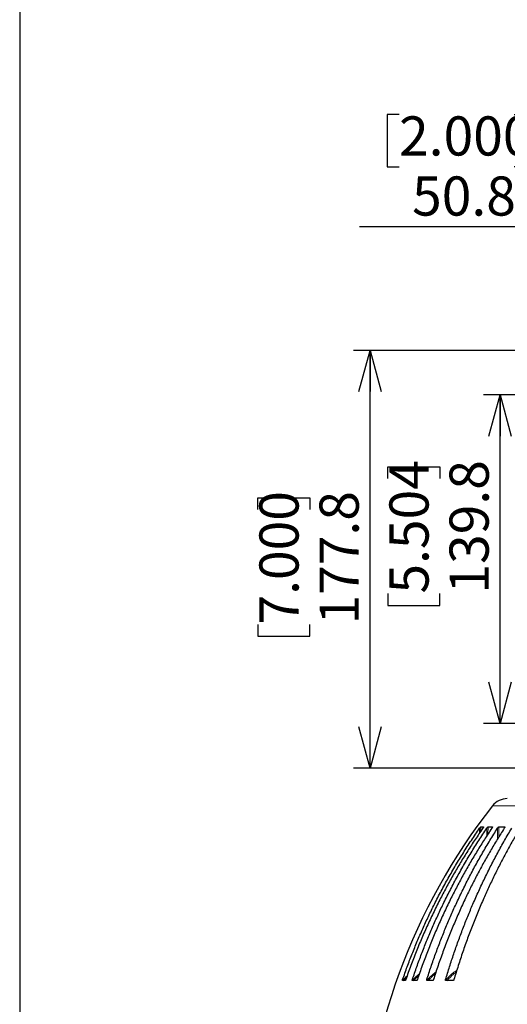
# Model space of a CAD drawing. Units: millimetres. Extents: x 207 to 2007, y 88 to 2868.
# Drawn here: x 207 to 504, y 1965 to 2563 of the extents above; entities that cross this region are included whole.
import ezdxf

# ---------------------------------------------------------------- set-up
doc = ezdxf.new("R2010")
doc.units = ezdxf.units.MM
doc.header["$LTSCALE"] = 10
doc.layers.add('WAKU', color=7, linetype='Continuous')
doc.styles.add('SLDTEXTSTYLE0', font='TXT', dxfattribs={"width": 0.7, "bigfont": 'bigfont'})
doc.dimstyles.new('SLDDIMSTYLE1', dxfattribs={"dimtxt": 27.285156, "dimasz": 25, "dimexe": 0, "dimexo": 0.0625, "dimgap": 6.821289, "dimtad": 3, "dimdec": 1, "dimlfac": 0.7, "dimrnd": 1e-09, "dimzin": 12, "dimdsep": 46, "dimtxsty": 'SLDTEXTSTYLE0', "dimblk1": 'OPEN30', "dimblk2": 'OPEN30', "dimsah": 1, "dimcen": 0.09, "dimadec": 0, "dimazin": 3, "dimtfac": 1, "dimtdec": 1, "dimtofl": 0, "dimtmove": 0, "dimatfit": 3, "dimldrblk": 'OPEN30', "dimfxl": 1, "dimfrac": 2, "dimtolj": 1, "dimtzin": 12, "dimarcsym": 0})

# ---------------------------------------------------------------- blocks, each defined once
blk = doc.blocks.new('_Open30')
at = {"color": 0, "linetype": 'ByBlock', "lineweight": -2}
for p, q in [((-1, 0.267949), (0, 0)), ((0, 0), (-1, -0.267949)), ((0, 0), (-1, 0))]:
    blk.add_line(p, q, dxfattribs=at)
blk = doc.blocks.new('_D_12')
at = {"layer": 'WAKU'}
for p, q in [((576.29, 2335.02), (489.16, 2335.02)), ((499.16, 2135.31), (499.16, 2335.02)), ((430.89, 2284.2), (430.89, 2291.36)), ((430.89, 2291.36), (462.64, 2291.36)), ((462.64, 2291.36), (462.64, 2284.2)), ((430.89, 2214.26), (430.89, 2207.1)), ((462.64, 2207.1), (462.64, 2214.26)), ((430.89, 2207.1), (462.64, 2207.1)), ((576.29, 2135.31), (489.16, 2135.31))]:
    blk.add_line(p, q, dxfattribs=at)
at = {"layer": 'WAKU', "xscale": 25, "yscale": 25}
for p, rotation in [((499.16, 2335.02, -53.08), 90), ((499.16, 2135.31, -53.08), 270)]:
    blk.add_blockref('_Open30', p, dxfattribs=dict(at, rotation=rotation))
at = {"layer": 'WAKU', "char_height": 23.812, "attachment_point": 1, "rotation": 90, "style": 'SLDTEXTSTYLE0'}
for s, insert in [('5.504', (431.94, 2214.26)), ('139.8', (468.47, 2214.26))]:
    blk.add_mtext(s, dxfattribs=dict(at, insert=insert))
blk = doc.blocks.new('_D_13')
at = {"layer": 'WAKU'}
for p, q in [((437.78, 2505.5), (430.62, 2505.5)), ((430.62, 2505.5), (430.62, 2473.75)), ((507.72, 2505.5), (514.88, 2505.5)), ((514.88, 2505.5), (514.88, 2473.75)), ((430.62, 2473.75), (437.78, 2473.75)), ((514.88, 2473.75), (507.72, 2473.75)), ((598.93, 2357.66), (598.93, 2447.23)), ((671.5, 2357.66), (671.5, 2447.23)), ((598.93, 2437.23), (413.8, 2437.23)), ((598.93, 2437.23), (671.5, 2437.23))]:
    blk.add_line(p, q, dxfattribs=at)
at = {"layer": 'WAKU', "xscale": 25, "yscale": 25, "rotation": 180}
blk.add_blockref('_Open30', (598.93, 2437.23, -53.08), dxfattribs=at)
at = {"layer": 'WAKU', "xscale": 25, "yscale": 25}
blk.add_blockref('_Open30', (671.5, 2437.23, -53.08), dxfattribs=at)
at = {"layer": 'WAKU', "char_height": 23.812, "attachment_point": 1, "style": 'SLDTEXTSTYLE0'}
for s, insert in [('2.000', (437.78, 2504.45)), ('50.8', (445.71, 2467.92))]:
    blk.add_mtext(s, dxfattribs=dict(at, insert=insert))
blk = doc.blocks.new('_D_15')
at = {"layer": 'WAKU'}
for p, q in [((573.36, 2362.16), (410.15, 2362.16)), ((420.15, 2108.16), (420.15, 2362.16)), ((351.87, 2265.38), (351.87, 2272.55)), ((351.87, 2272.55), (383.62, 2272.55)), ((383.62, 2272.55), (383.62, 2265.38)), ((351.87, 2195.45), (351.87, 2188.29)), ((383.62, 2188.29), (383.62, 2195.45)), ((351.87, 2188.29), (383.62, 2188.29)), ((573.36, 2108.16), (410.15, 2108.16))]:
    blk.add_line(p, q, dxfattribs=at)
at = {"layer": 'WAKU', "xscale": 25, "yscale": 25}
for p, rotation in [((420.15, 2362.16, -53.08), 90), ((420.15, 2108.16, -53.08), 270)]:
    blk.add_blockref('_Open30', p, dxfattribs=dict(at, rotation=rotation))
at = {"layer": 'WAKU', "char_height": 23.812, "attachment_point": 1, "rotation": 90, "style": 'SLDTEXTSTYLE0'}
for s, insert in [('7.000', (352.93, 2195.45)), ('177.8', (389.45, 2195.45))]:
    blk.add_mtext(s, dxfattribs=dict(at, insert=insert))

msp = doc.modelspace()

# ---------------------------------------------------------------- linework, layer by layer
at = {"color": 8, "linetype": 'Continuous', "lineweight": 18}
for p, q in [((517.28, 2085.22), (494.59, 2085.22)), ((487.5, 2072.45), (487.38, 2069.63)), ((489.17, 2072.33), (489.18, 2072.45)), ((491.92, 2072.45), (491.83, 2068.02)), ((494.52, 2072.18), (494.55, 2072.45)), ((498.48, 2072.45), (498.47, 2066.36)), ((501.97, 2071.98), (502.03, 2072.45)), ((486.65, 2068.56), (486.78, 2071.57)), ((491.05, 2066.84), (491.15, 2071.57)), ((497.66, 2065.07), (497.67, 2071.57)), ((439.97, 1979.53), (440.46, 1979.53)), ((442.22, 1980.44), (440.94, 1979.12)), ((440.94, 1979.12), (441.69, 1979.12)), ((445.9, 1979.53), (446.39, 1979.53)), ((446.95, 1979.12), (448.71, 1979.12)), ((454.66, 1979.53), (455.14, 1979.53)), ((455.76, 1979.12), (458.52, 1979.12)), ((466.11, 1979.53), (466.58, 1979.53)), ((467.25, 1979.12), (470.95, 1979.12))]:
    msp.add_line(p, q, dxfattribs=at)
at = {"color": 7, "linetype": 'Continuous', "lineweight": 25}
for p, q in [((487.5, 2072.45), (489.18, 2072.45)), ((491.92, 2072.45), (494.55, 2072.45)), ((498.48, 2072.45), (502.03, 2072.45)), ((441.51, 1978.88), (439.87, 1978.88)), ((448.47, 1978.88), (445.89, 1978.88)), ((458.21, 1978.88), (454.74, 1978.88)), ((468.4, 1978.88), (466.27, 1978.88)), ((470.58, 1978.88), (468.4, 1978.88))]:
    msp.add_line(p, q, dxfattribs=at)
at = {"color": 7, "linetype": 'Continuous', "lineweight": 25, "flags": 128}
msp.add_lwpolyline([(455.35, 1978.88), (455.35, 1978.88), (455.28, 1978.88)], dxfattribs=at)
at = {"color": 7, "linetype": 'Continuous', "lineweight": 25}
for centre, radius, start, end in [((503.58, 2078.16), 11.43, 90, 141.87908), ((786.79, 1855.93), 371.43, 141.87908, 177.94104)]:
    msp.add_arc(centre, radius, start, end, dxfattribs=at)
at = {"color": 8, "linetype": 'Continuous', "lineweight": 18}
for centre, radius, start, end in [((440.42, 1979.57), 0.696, 270.1166, 319.19827), ((446.44, 1979.54), 0.666, 270.32517, 320.36945), ((455.27, 1979.51), 0.629, 277.64198, 322.07276), ((466.79, 1979.45), 0.572, 271.25468, 324.67692)]:
    msp.add_arc(centre, radius, start, end, dxfattribs=at)
at = {"color": 7, "linetype": 'Continuous', "lineweight": 25}
for points, knots in [([(486.78, 2071.57), (486.83, 2071.65), (486.94, 2071.8), (487.12, 2072.04), (487.28, 2072.24), (487.4, 2072.37), (487.47, 2072.44), (487.49, 2072.45), (487.5, 2072.45)], [0, 0, 0, 0, 0.215447, 0.430437, 0.668739, 0.794016, 0.899289, 1, 1, 1, 1]), ([(489.18, 2072.45), (489.19, 2072.44), (489.2, 2072.44), (489.18, 2072.35), (489.11, 2072.2), (488.94, 2071.92), (488.79, 2071.7), (488.7, 2071.57)], [0, 0, 0, 0, 0.110714, 0.220911, 0.376627, 0.643453, 1, 1, 1, 1]), ([(491.15, 2071.57), (491.21, 2071.65), (491.31, 2071.8), (491.49, 2072.04), (491.66, 2072.24), (491.79, 2072.37), (491.87, 2072.44), (491.91, 2072.45), (491.92, 2072.45)], [0, 0, 0, 0, 0.21545, 0.430441, 0.668741, 0.794017, 0.899292, 1, 1, 1, 1]), ([(494.55, 2072.45), (494.57, 2072.44), (494.6, 2072.44), (494.59, 2072.35), (494.54, 2072.2), (494.4, 2071.92), (494.25, 2071.7), (494.16, 2071.57)], [0, 0, 0, 0, 0.110716, 0.220912, 0.376627, 0.643455, 1, 1, 1, 1]), ([(497.67, 2071.57), (497.73, 2071.65), (497.83, 2071.8), (498.01, 2072.04), (498.18, 2072.24), (498.32, 2072.37), (498.42, 2072.44), (498.46, 2072.45), (498.48, 2072.45)], [0, 0, 0, 0, 0.215449, 0.430442, 0.66874, 0.794017, 0.89929, 1, 1, 1, 1]), ([(502.03, 2072.45), (502.05, 2072.44), (502.09, 2072.44), (502.1, 2072.35), (502.07, 2072.2), (501.95, 2071.92), (501.81, 2071.7), (501.73, 2071.57)], [0, 0, 0, 0, 0.110714, 0.220911, 0.376628, 0.643452, 1, 1, 1, 1]), ([(439.97, 1979.53), (440.89, 1982.14), (442.73, 1987.37), (445.71, 1995.13), (448.85, 2002.83), (452.17, 2010.46), (455.65, 2018.01), (459.38, 2025.66), (463.39, 2033.42), (467.68, 2041.25), (472.17, 2049), (476.84, 2056.64), (481.7, 2064.18), (485.08, 2069.11), (486.78, 2071.57)], [0, 0, 0, 0, 0.080094, 0.160188, 0.240353, 0.320538, 0.400724, 0.480889, 0.567174, 0.653471, 0.739756, 0.8265, 0.913256, 1, 1, 1, 1]), ([(488.7, 2071.57), (487.14, 2069.29), (484.01, 2064.75), (479.51, 2057.8), (475.15, 2050.75), (470.94, 2043.59), (466.9, 2036.34), (462.91, 2028.82), (459.01, 2021.01), (455.2, 2012.92), (451.57, 2004.72), (448.14, 1996.42), (444.89, 1988.02), (442.89, 1982.36), (441.89, 1979.53)], [0, 0, 0, 0, 0.080094, 0.160188, 0.240353, 0.320539, 0.400724, 0.480889, 0.567174, 0.653471, 0.739757, 0.8265, 0.913256, 1, 1, 1, 1]), ([(445.9, 1979.53), (446.79, 1982.14), (448.57, 1987.37), (451.46, 1995.13), (454.49, 2002.83), (457.7, 2010.46), (461.06, 2018.01), (464.67, 2025.66), (468.55, 2033.42), (472.7, 2041.25), (477.03, 2049), (481.55, 2056.64), (486.24, 2064.18), (489.52, 2069.11), (491.15, 2071.57)], [0, 0, 0, 0, 0.080094, 0.160188, 0.240353, 0.320538, 0.400724, 0.480889, 0.567174, 0.653471, 0.739756, 0.8265, 0.913256, 1, 1, 1, 1]), ([(494.16, 2071.57), (492.65, 2069.29), (489.63, 2064.75), (485.28, 2057.8), (481.06, 2050.75), (477, 2043.59), (473.09, 2036.34), (469.24, 2028.82), (465.46, 2021.01), (461.78, 2012.92), (458.28, 2004.72), (454.96, 1996.42), (451.81, 1988.02), (449.88, 1982.36), (448.92, 1979.53)], [0, 0, 0, 0, 0.080094, 0.160188, 0.240353, 0.320539, 0.400724, 0.480889, 0.567174, 0.653471, 0.739757, 0.8265, 0.913256, 1, 1, 1, 1]), ([(454.66, 1979.53), (455.51, 1982.14), (457.2, 1987.37), (459.94, 1995.13), (462.83, 2002.83), (465.87, 2010.46), (469.07, 2018.01), (472.5, 2025.66), (476.19, 2033.42), (480.13, 2041.25), (484.25, 2049), (488.55, 2056.64), (493.01, 2064.18), (496.12, 2069.11), (497.67, 2071.57)], [0, 0, 0, 0, 0.080094, 0.160188, 0.240353, 0.320538, 0.400724, 0.480889, 0.567174, 0.653471, 0.739756, 0.8265, 0.913256, 1, 1, 1, 1]), ([(501.73, 2071.57), (500.29, 2069.29), (497.42, 2064.75), (493.28, 2057.8), (489.28, 2050.75), (485.41, 2043.59), (481.7, 2036.34), (478.04, 2028.82), (474.45, 2021.01), (470.95, 2012.92), (467.62, 2004.72), (464.46, 1996.42), (461.47, 1988.02), (459.64, 1982.36), (458.72, 1979.53)], [0, 0, 0, 0, 0.080094, 0.160188, 0.240353, 0.320539, 0.400724, 0.480889, 0.567174, 0.653471, 0.739757, 0.8265, 0.913256, 1, 1, 1, 1]), ([(466.11, 1979.53), (466.9, 1982.14), (468.48, 1987.37), (471.04, 1995.13), (473.73, 2002.83), (476.57, 2010.46), (479.56, 2018.01), (482.76, 2025.66), (486.2, 2033.42), (489.88, 2041.25), (493.72, 2049), (497.73, 2056.64), (501.89, 2064.18), (504.8, 2069.11), (506.25, 2071.57)], [0, 0, 0, 0, 0.080094, 0.160188, 0.240353, 0.320538, 0.400724, 0.480889, 0.567174, 0.653471, 0.739756, 0.8265, 0.913256, 1, 1, 1, 1]), ([(511.29, 2071.57), (509.95, 2069.29), (507.26, 2064.75), (503.4, 2057.8), (499.67, 2050.75), (496.06, 2043.59), (492.59, 2036.34), (489.18, 2028.82), (485.83, 2021.01), (482.56, 2012.92), (479.45, 2004.72), (476.51, 1996.42), (473.72, 1988.02), (472.01, 1982.36), (471.15, 1979.53)], [0, 0, 0, 0, 0.080094, 0.160188, 0.240353, 0.320539, 0.400724, 0.480889, 0.567174, 0.653471, 0.739757, 0.8265, 0.913256, 1, 1, 1, 1]), ([(439.87, 1978.88), (439.86, 1978.89), (439.83, 1978.9), (439.83, 1979.01), (439.86, 1979.17), (439.91, 1979.35), (439.95, 1979.47), (439.97, 1979.53)], [0, 0, 0, 0, 0.213775, 0.42789, 0.634329, 0.841999, 1, 1, 1, 1]), ([(441.89, 1979.53), (441.86, 1979.45), (441.81, 1979.3), (441.72, 1979.13), (441.65, 1979), (441.58, 1978.91), (441.53, 1978.88), (441.52, 1978.88), (441.51, 1978.88)], [0, 0, 0, 0, 0.228873, 0.458329, 0.564262, 0.769583, 0.975559, 1, 1, 1, 1]), ([(445.89, 1978.88), (445.87, 1978.89), (445.83, 1978.9), (445.8, 1979.01), (445.81, 1979.17), (445.85, 1979.35), (445.89, 1979.47), (445.9, 1979.53)], [0, 0, 0, 0, 0.213772, 0.427887, 0.634326, 0.841999, 1, 1, 1, 1]), ([(448.92, 1979.53), (448.89, 1979.45), (448.83, 1979.3), (448.74, 1979.13), (448.65, 1979), (448.56, 1978.91), (448.5, 1978.88), (448.47, 1978.88), (448.47, 1978.88)], [0, 0, 0, 0, 0.228874, 0.458334, 0.56427, 0.769578, 0.975555, 1, 1, 1, 1]), ([(454.74, 1978.88), (454.71, 1978.89), (454.65, 1978.9), (454.6, 1979.01), (454.59, 1979.17), (454.61, 1979.35), (454.65, 1979.47), (454.66, 1979.53)], [0, 0, 0, 0, 0.213782, 0.427893, 0.634329, 0.842002, 1, 1, 1, 1]), ([(458.72, 1979.53), (458.69, 1979.45), (458.64, 1979.3), (458.53, 1979.13), (458.43, 1979), (458.33, 1978.91), (458.25, 1978.88), (458.21, 1978.88), (458.21, 1978.88)], [0, 0, 0, 0, 0.228878, 0.458332, 0.564271, 0.769581, 0.975561, 1, 1, 1, 1]), ([(466.27, 1978.88), (466.23, 1978.89), (466.16, 1978.9), (466.08, 1979.01), (466.05, 1979.17), (466.07, 1979.35), (466.1, 1979.47), (466.11, 1979.53)], [0, 0, 0, 0, 0.213775, 0.427892, 0.634325, 0.841999, 1, 1, 1, 1]), ([(471.15, 1979.53), (471.13, 1979.45), (471.07, 1979.3), (470.96, 1979.13), (470.85, 1979), (470.73, 1978.91), (470.64, 1978.88), (470.59, 1978.88), (470.58, 1978.88)], [0, 0, 0, 0, 0.228875, 0.458329, 0.564261, 0.769576, 0.975553, 1, 1, 1, 1])]:
    msp.add_open_spline(points, degree=3, knots=knots, dxfattribs=at)
at = {"color": 8, "linetype": 'Continuous', "lineweight": 18}
for points, knots in [([(446.39, 1979.53), (446.9, 1980.07), (447.9, 1981.16), (449.17, 1982.32), (449.95, 1982.91), (450.14, 1983.06)], [0, 0, 0, 0, 0.431684, 0.860978, 1, 1, 1, 1]), ([(449.72, 1981.83), (449.28, 1981.46), (448.31, 1980.61), (447.44, 1979.65), (446.95, 1979.12)], [0, 0, 0, 0, 0.441969, 1, 1, 1, 1]), ([(455.14, 1979.53), (455.63, 1980.07), (456.6, 1981.17), (458.22, 1982.63), (459.44, 1983.63), (460.15, 1984.1), (460.25, 1984.17)], [0, 0, 0, 0, 0.316987, 0.632219, 0.945949, 1, 1, 1, 1]), ([(459.86, 1982.98), (459.49, 1982.7), (458.57, 1981.99), (457.19, 1980.71), (456.24, 1979.65), (455.76, 1979.12)], [0, 0, 0, 0, 0.243735, 0.62181, 1, 1, 1, 1]), ([(466.58, 1979.53), (467.04, 1980.07), (467.98, 1981.16), (469.52, 1982.64), (471.15, 1983.99), (472.31, 1984.77), (472.88, 1985.16)], [0, 0, 0, 0, 0.252311, 0.503225, 0.752944, 1, 1, 1, 1]), ([(472.53, 1983.99), (472.26, 1983.81), (471.43, 1983.25), (470.13, 1982.15), (468.61, 1980.71), (467.71, 1979.65), (467.25, 1979.12)], [0, 0, 0, 0, 0.132886, 0.421888, 0.710901, 1, 1, 1, 1]), ([(440.46, 1979.53), (440.45, 1979.44), (440.45, 1979.27), (440.44, 1979.07), (440.43, 1978.95), (440.43, 1978.89), (440.42, 1978.88), (440.42, 1978.88)], [0, 0, 0, 0, 0.241564, 0.499271, 0.708767, 0.844254, 1, 1, 1, 1]), ([(440.46, 1979.53), (440.96, 1980.08), (441.67, 1980.85), (442.46, 1981.54), (442.68, 1981.74)], [0, 0, 0, 0, 0.712792, 1, 1, 1, 1]), ([(440.94, 1979.12), (440.93, 1979.13), (440.9, 1979.15), (440.79, 1979.24), (440.64, 1979.37), (440.52, 1979.47), (440.46, 1979.53)], [0, 0, 0, 0, 0.242033, 0.500034, 0.722765, 1, 1, 1, 1]), ([(446.95, 1979.12), (446.93, 1979.13), (446.88, 1979.15), (446.74, 1979.24), (446.58, 1979.37), (446.46, 1979.47), (446.39, 1979.53)], [0, 0, 0, 0, 0.242022, 0.50003, 0.722766, 1, 1, 1, 1]), ([(446.39, 1979.53), (446.39, 1979.44), (446.39, 1979.27), (446.41, 1979.07), (446.42, 1978.95), (446.43, 1978.89), (446.44, 1978.88), (446.44, 1978.88)], [0, 0, 0, 0, 0.241564, 0.499271, 0.708765, 0.844252, 1, 1, 1, 1]), ([(455.76, 1979.12), (455.73, 1979.13), (455.66, 1979.15), (455.51, 1979.24), (455.33, 1979.37), (455.21, 1979.47), (455.14, 1979.53)], [0, 0, 0, 0, 0.242025, 0.500033, 0.722775, 1, 1, 1, 1]), ([(455.14, 1979.53), (455.14, 1979.44), (455.15, 1979.27), (455.18, 1979.07), (455.22, 1978.95), (455.24, 1978.91), (455.25, 1978.9)], [0, 0, 0, 0, 0.286127, 0.591377, 0.839518, 1, 1, 1, 1]), ([(467.25, 1979.12), (467.21, 1979.13), (467.13, 1979.15), (466.96, 1979.24), (466.76, 1979.37), (466.64, 1979.47), (466.58, 1979.53)], [0, 0, 0, 0, 0.242034, 0.50004, 0.722771, 1, 1, 1, 1]), ([(466.58, 1979.53), (466.58, 1979.44), (466.59, 1979.27), (466.64, 1979.07), (466.7, 1978.95), (466.75, 1978.89), (466.78, 1978.88), (466.8, 1978.88)], [0, 0, 0, 0, 0.241563, 0.49927, 0.708762, 0.844255, 1, 1, 1, 1])]:
    msp.add_open_spline(points, degree=3, knots=knots, dxfattribs=at)
at = {"layer": 'WAKU', "lineweight": 25}
msp.add_line((207.24, 2868.38), (207.24, 88.38), dxfattribs=at)

# ---------------------------------------------------------------- dimensions: what is measured, and where the dimension line sits
at = {"layer": 'WAKU'}
dim = msp.add_linear_dim(base=(671.5, 2437.23), p1=(598.93, 2347.66), p2=(671.5, 2347.66), dimstyle='SLDDIMSTYLE1', dxfattribs=at)
dim.commit()
dim.dimension.update_dxf_attribs({"geometry": '_D_13', "text_midpoint": (472.75, 2437.23), "dimtype": 160})
for base, p1, p2, picture, middle in [((420.15, 2362.16), (583.36, 2108.16), (583.36, 2362.16), '_D_15', (420.15, 2230.42)), ((499.16, 2335.02), (586.29, 2135.31), (586.29, 2335.02), '_D_12', (499.16, 2249.23))]:
    dim = msp.add_linear_dim(base=base, p1=p1, p2=p2, angle=90, dimstyle='SLDDIMSTYLE1', dxfattribs=at)
    dim.commit()
    dim.dimension.update_dxf_attribs({"geometry": picture, "text_midpoint": middle, "dimtype": 160})

doc.saveas('drawing.dxf')
